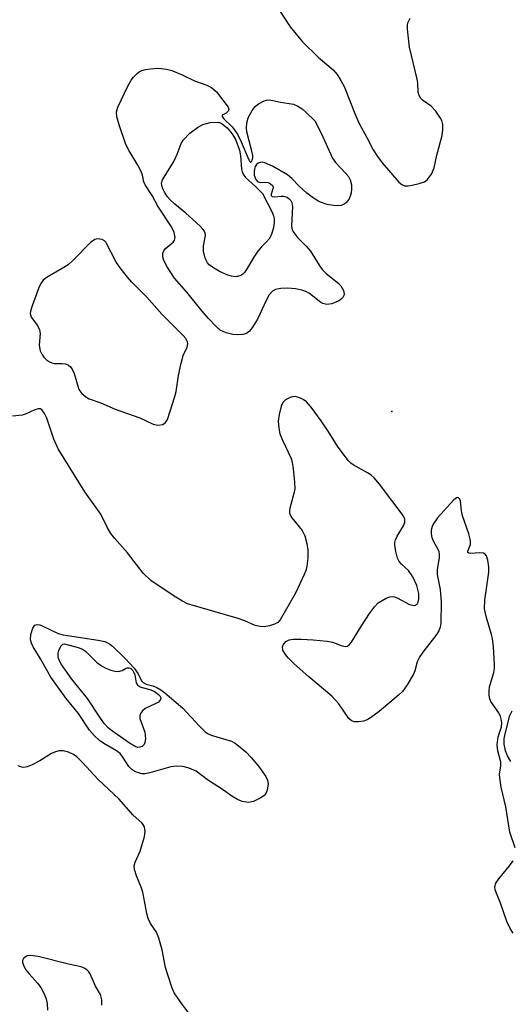
# Model space of a CAD drawing. Units: inches. Extents: x 1238693 to 1243762, y 477592 to 481457.
# Drawn here: x 1243294 to 1243398, y 479994 to 480202 of the extents above; entities that cross this region are included whole.
import ezdxf

# ---------------------------------------------------------------- set-up
doc = ezdxf.new("R2010")
doc.units = ezdxf.units.IN
doc.header["$MEASUREMENT"] = 0
doc.layers.add('ELEV-Spot Elevation', color=7, linetype='Continuous')
doc.layers.add('Undefined', color=1, linetype='Continuous')

msp = doc.modelspace()

# ---------------------------------------------------------------- linework, layer by layer
at = {"layer": 'ELEV-Spot Elevation'}
msp.add_point((1243372.54, 480118.88, 132.2), dxfattribs=at)
at = {"layer": 'Undefined'}
for points, elevation in [([(1243348.38, 480204.31), (1243351.08, 480200.17), (1243353.67, 480197.05), (1243356.95, 480193.8), (1243360.13, 480191.14), (1243361.01, 480190.1), (1243361.79, 480188.88), (1243362.46, 480187.58), (1243364.86, 480181.55), (1243365.66, 480179.73), (1243367.27, 480176.82), (1243368.62, 480174.19), (1243369.52, 480172.78), (1243370.5, 480171.43), (1243374, 480167.39), (1243374.64, 480166.85), (1243375.24, 480166.61), (1243376.01, 480166.57), (1243376.87, 480166.7), (1243378.32, 480167.05), (1243379.42, 480167.43), (1243380.1, 480167.89), (1243380.92, 480169.06), (1243381.47, 480170.4), (1243382.04, 480173.1), (1243383.22, 480177.24), (1243383.36, 480178.4), (1243383.3, 480179.56), (1243383.11, 480180.4), (1243382.87, 480180.92), (1243381.87, 480182.38), (1243380.86, 480183.41), (1243379.01, 480184.7), (1243378.66, 480185.07), (1243378.31, 480185.7), (1243378.14, 480186.41), (1243378.03, 480188.26), (1243377.89, 480189.12), (1243376.25, 480195.93), (1243375.86, 480199.69), (1243375.86, 480200.54), (1243375.95, 480201.07), (1243376.45, 480202.04)], 132), ([(1243398.6, 480026.65), (1243397.5, 480029.97), (1243396.67, 480035.34), (1243395.68, 480039.51), (1243395.36, 480041.43), (1243395.32, 480042.24), (1243395.57, 480044.01), (1243395.57, 480044.74), (1243394.93, 480047.19), (1243394.81, 480048.43), (1243395.06, 480050.14), (1243395.71, 480052.23), (1243395.78, 480053.02), (1243395.72, 480053.59), (1243395.51, 480054.43), (1243395.18, 480055.16), (1243393.47, 480057.61), (1243393.28, 480058.12), (1243393.14, 480058.96), (1243393.12, 480059.83), (1243393.2, 480060.69), (1243394.1, 480063.71), (1243394.24, 480064.53), (1243394.27, 480065.39), (1243394.02, 480069.17), (1243393.83, 480070.9), (1243393.64, 480071.73), (1243392.47, 480075.53), (1243392.14, 480077.19), (1243392.23, 480078.98), (1243393.03, 480084.89), (1243393.03, 480086.04), (1243392.87, 480087.44), (1243392.57, 480088.41), (1243392.28, 480088.73), (1243391.9, 480088.92), (1243391.1, 480088.99), (1243389.24, 480088.9), (1243388.84, 480088.93), (1243388.61, 480089.06), (1243388.62, 480089.35), (1243389.15, 480090.76), (1243389.18, 480091.41), (1243389.12, 480091.91), (1243388.81, 480093.01), (1243387.49, 480096.84), (1243387.25, 480097.91), (1243387.05, 480099.9), (1243386.89, 480100.35), (1243386.66, 480100.66), (1243386.52, 480100.72), (1243386.2, 480100.63), (1243385.65, 480100.18), (1243382.2, 480096.39), (1243381.28, 480095.06), (1243381.07, 480094.58), (1243380.88, 480093.8), (1243380.85, 480093), (1243380.98, 480092.27), (1243381.29, 480091.52), (1243382.27, 480089.78), (1243382.48, 480089.27), (1243382.57, 480088.75), (1243382.54, 480087.97), (1243382.16, 480085.51), (1243382.13, 480084.4), (1243382.78, 480081.26), (1243383.01, 480078.62), (1243382.9, 480074.17), (1243382.78, 480073.33), (1243382.5, 480072.53), (1243381.88, 480071.55), (1243379.3, 480068.3), (1243378.47, 480067.08), (1243377.92, 480065.94), (1243377.43, 480064.04), (1243377.15, 480063.35), (1243375.81, 480061.12), (1243374.79, 480059.72), (1243373.97, 480058.95), (1243369.84, 480055.45), (1243368.04, 480054.14), (1243367.33, 480053.73), (1243366.57, 480053.43), (1243365.47, 480053.26), (1243364.67, 480053.3), (1243364.03, 480053.53), (1243363.48, 480053.98), (1243361.36, 480057.07), (1243359.87, 480058.69), (1243355.02, 480062.82), (1243351.93, 480065.56), (1243350.62, 480066.82), (1243350.06, 480067.5), (1243349.53, 480068.46), (1243349.41, 480069.17), (1243349.55, 480069.57), (1243350.16, 480070.27), (1243350.83, 480070.62), (1243351.65, 480070.75), (1243353.35, 480070.75), (1243355.92, 480070.62), (1243358.87, 480070.35), (1243359.98, 480070.1), (1243362.08, 480069.33), (1243362.74, 480069.23), (1243363.14, 480069.3), (1243363.52, 480069.55), (1243364.02, 480070.13), (1243366.11, 480073.59), (1243367.85, 480076.22), (1243368.88, 480077.63), (1243369.69, 480078.44), (1243371.37, 480079.44), (1243372.11, 480079.72), (1243372.61, 480079.79), (1243373.13, 480079.7), (1243373.65, 480079.49), (1243376.28, 480078.12), (1243376.98, 480077.92), (1243377.41, 480077.91), (1243377.89, 480078.17), (1243378.1, 480078.56), (1243378.25, 480079.32), (1243378.24, 480080.43), (1243377.8, 480082.14), (1243377, 480083.94), (1243376.1, 480085.27), (1243374.57, 480086.61), (1243374.07, 480087.18), (1243373.73, 480087.91), (1243373.39, 480089.28), (1243373.19, 480090.66), (1243373.19, 480091.21), (1243373.3, 480091.73), (1243373.65, 480092.5), (1243375.03, 480094.73), (1243375.31, 480095.45), (1243375.29, 480096.15), (1243374.94, 480096.88), (1243369.96, 480103.52), (1243368.83, 480104.88), (1243368.16, 480105.45), (1243367.41, 480105.93), (1243364.34, 480107.62), (1243363.88, 480107.96), (1243363.29, 480108.55), (1243361.06, 480111.53), (1243359.09, 480114.7), (1243357.62, 480116.89), (1243355.47, 480119.79), (1243354.48, 480120.9), (1243353.81, 480121.39), (1243353.08, 480121.78), (1243352.08, 480122.06), (1243351.56, 480122), (1243351.04, 480121.84), (1243350.07, 480121.34), (1243349.51, 480120.76), (1243349.16, 480119.99), (1243348.7, 480118.27), (1243348.54, 480116.81), (1243348.65, 480115.35), (1243348.89, 480114.2), (1243349.45, 480112.83), (1243351.24, 480108.97), (1243351.49, 480108.19), (1243351.71, 480106.79), (1243352, 480103.94), (1243352.02, 480102.53), (1243351.84, 480101.56), (1243350.96, 480098.44), (1243350.89, 480097.89), (1243350.92, 480097.37), (1243351.11, 480096.88), (1243351.41, 480096.42), (1243353.59, 480093.75), (1243354.14, 480092.59), (1243354.57, 480090.99), (1243354.78, 480089.61), (1243354.76, 480087.89), (1243354.58, 480086.17), (1243354.34, 480085.26), (1243354.02, 480084.45), (1243352.17, 480080.48), (1243348.92, 480074.85), (1243348.43, 480074.3), (1243347.75, 480073.9), (1243346.67, 480073.57), (1243345.54, 480073.4), (1243344.74, 480073.44), (1243343.68, 480073.67), (1243341.49, 480074.61), (1243340.09, 480075.1), (1243329.36, 480078.25), (1243328.3, 480078.77), (1243326.52, 480079.85), (1243321.56, 480083.15), (1243319.96, 480084.69), (1243316.69, 480089.02), (1243313.96, 480092.01), (1243313.14, 480093.11), (1243312.46, 480094.28), (1243310.99, 480097.22), (1243307.65, 480101.91), (1243301.99, 480110.97), (1243301.09, 480113.04), (1243299.6, 480117.45), (1243299.08, 480118.49), (1243298.62, 480119.14), (1243298.25, 480119.42), (1243297.82, 480119.47), (1243297.08, 480119.22), (1243295.23, 480118.36), (1243294.39, 480118.1), (1243292.32, 480117.89)], 132), ([(1243397.74, 480044.87), (1243397.03, 480046.12), (1243396.6, 480047.18), (1243396.31, 480048.55), (1243396.32, 480049.67), (1243396.51, 480050.74), (1243397.5, 480054.63), (1243398.01, 480055.58)], 134), ([(1243325.11, 480000), (1243324.71, 480001.33), (1243323.96, 480005.1), (1243323.29, 480007.53), (1243322.78, 480008.81), (1243321.49, 480010.67), (1243321.01, 480011.71), (1243320.74, 480012.81), (1243319.92, 480017.26), (1243319.56, 480018.33), (1243318.55, 480020.74), (1243318.15, 480022.07), (1243318.1, 480022.85), (1243318.26, 480023.6), (1243319.31, 480025.94), (1243320.25, 480029.03), (1243320.4, 480030.13), (1243320.25, 480031.11), (1243319.77, 480031.86), (1243317.8, 480033.61), (1243314.92, 480036.97), (1243310.48, 480041.1), (1243307.17, 480044.71), (1243305.93, 480045.92), (1243305.23, 480046.4), (1243304.16, 480046.86), (1243303.04, 480047.15), (1243302.21, 480047.17), (1243301.41, 480046.95), (1243300.62, 480046.61), (1243298.11, 480045.03), (1243296.51, 480044.21), (1243295.42, 480043.78), (1243294.61, 480043.65), (1243294.07, 480043.75), (1243293.54, 480043.96)], 130), ([(1243398.18, 480008.59), (1243397.54, 480009.64), (1243396.87, 480011.11), (1243395.52, 480014.93), (1243394.4, 480017.75), (1243394.34, 480018.48), (1243394.55, 480019.17), (1243395.17, 480020.11), (1243397.45, 480022.82), (1243398.23, 480023.88)], 132), ([(1243308.78, 480000), (1243308.51, 480000.43), (1243308.07, 480000.84), (1243307.48, 480001.23), (1243306.83, 480001.51), (1243304.21, 480002.08), (1243297.78, 480003.68), (1243296.14, 480003.92), (1243295.44, 480003.8), (1243294.99, 480003.57), (1243294.64, 480003.25), (1243294.47, 480002.85), (1243294.48, 480002.4), (1243294.81, 480001.52), (1243295.18, 480000.89), (1243295.9, 480000)], 128), ([(1243295.9, 480000), (1243297.63, 479998.07), (1243298.36, 479997.11), (1243299.02, 479995.82), (1243299.43, 479994.74), (1243299.64, 479993.7), (1243299.72, 479992.35)], 128), ([(1243311.22, 479993.4), (1243311.21, 479994.56), (1243310.96, 479995.62), (1243309.92, 479997.44), (1243308.78, 480000)], 128), ([(1243329.85, 479991.44), (1243328.11, 479993.67), (1243326.55, 479996.01), (1243326.08, 479997.01), (1243325.11, 480000)], 130)]:
    msp.add_lwpolyline(points, dxfattribs=dict(at, elevation=elevation))
for points, elevation in [([(1243342.64, 480171.61), (1243342.85, 480171.72), (1243343.04, 480172.03), (1243343.14, 480172.49), (1243343.13, 480173.03), (1243342.9, 480174.18), (1243341.89, 480177.98), (1243341.82, 480178.81), (1243341.87, 480179.88), (1243342.17, 480180.95), (1243343, 480182.52), (1243343.71, 480183.45), (1243344.34, 480183.95), (1243345.53, 480184.55), (1243346.03, 480184.69), (1243346.58, 480184.73), (1243347.42, 480184.65), (1243349.01, 480184.28), (1243351.75, 480183.84), (1243352.69, 480183.42), (1243353.57, 480182.85), (1243354.46, 480182.07), (1243356.26, 480180.3), (1243357.63, 480177.71), (1243360, 480172.43), (1243360.66, 480171.5), (1243362.84, 480169.2), (1243363.36, 480168.54), (1243363.77, 480167.83), (1243364.02, 480166.78), (1243364.03, 480165.96), (1243363.94, 480165.13), (1243363.81, 480164.59), (1243363.5, 480163.82), (1243362.87, 480162.96), (1243362.48, 480162.69), (1243361.8, 480162.44), (1243360.64, 480162.38), (1243358.88, 480162.63), (1243357.26, 480163.23), (1243356.01, 480163.97), (1243354.6, 480165.04), (1243352.97, 480166.53), (1243351.41, 480168.17), (1243350.49, 480168.93), (1243347.34, 480170.73), (1243345.72, 480171.48), (1243345.19, 480171.6), (1243344.71, 480171.55), (1243344.31, 480171.36), (1243343.96, 480171.06), (1243343.67, 480170.64), (1243343.49, 480170.14), (1243343.42, 480169.63), (1243343.46, 480168.84), (1243343.76, 480167.89), (1243344.2, 480167.45), (1243344.73, 480167.27), (1243345.93, 480167.34), (1243346.4, 480167.28), (1243346.82, 480167.1), (1243347.31, 480166.67), (1243347.46, 480166.33), (1243347.46, 480166.15), (1243347.01, 480164.81), (1243347.05, 480164.53), (1243347.22, 480164.35), (1243347.79, 480164.27), (1243349.12, 480164.43), (1243349.66, 480164.42), (1243350.4, 480164.16), (1243350.84, 480163.87), (1243351.2, 480163.52), (1243351.43, 480163.07), (1243351.55, 480162.25), (1243351.34, 480158.05), (1243351.49, 480157.28), (1243351.74, 480156.78), (1243352.63, 480155.64), (1243354.44, 480153.82), (1243355.32, 480152.78), (1243357.15, 480149.79), (1243357.8, 480148.92), (1243358.58, 480148.14), (1243361.13, 480146.05), (1243361.76, 480145.42), (1243362.36, 480144.47), (1243362.49, 480143.77), (1243362.4, 480143.38), (1243362.17, 480142.98), (1243361.79, 480142.59), (1243361.34, 480142.28), (1243359.83, 480141.65), (1243358.78, 480141.52), (1243357.99, 480141.69), (1243357.5, 480141.91), (1243355.11, 480143.84), (1243354.34, 480144.24), (1243353.53, 480144.53), (1243352.16, 480144.8), (1243350.5, 480144.95), (1243349.07, 480144.9), (1243347.98, 480144.69), (1243347.3, 480144.32), (1243346.58, 480143.54), (1243346.03, 480142.49), (1243344.14, 480138.41), (1243343.11, 480136.71), (1243342.42, 480135.84), (1243341.79, 480135.4), (1243341.07, 480135.17), (1243340, 480135.11), (1243338.91, 480135.17), (1243337.53, 480135.49), (1243336.24, 480136.09), (1243335.37, 480136.83), (1243333.77, 480138.53), (1243332.43, 480140.06), (1243329.17, 480144.13), (1243326.62, 480147.08), (1243325.04, 480149.48), (1243324.36, 480150.79), (1243324.11, 480151.6), (1243324.1, 480152.37), (1243324.31, 480152.82), (1243324.65, 480153.24), (1243326.31, 480154.71), (1243326.58, 480155.07), (1243326.73, 480155.68), (1243326.52, 480156.71), (1243325.93, 480157.91), (1243323.1, 480162.27), (1243321.85, 480164.52), (1243320.36, 480166.77), (1243320.09, 480167.45), (1243319.82, 480168.82), (1243319.55, 480169.64), (1243318.84, 480170.94), (1243316.98, 480174), (1243316.31, 480175.31), (1243314.9, 480179.51), (1243314.43, 480181.2), (1243314.36, 480182.2), (1243314.63, 480183.22), (1243316.74, 480187.66), (1243317.45, 480188.92), (1243317.95, 480189.57), (1243318.71, 480190.35), (1243319.12, 480190.68), (1243319.67, 480190.97), (1243320.45, 480191.18), (1243321.55, 480191.33), (1243322.94, 480191.43), (1243323.79, 480191.4), (1243324.92, 480191.24), (1243326.02, 480190.93), (1243328.19, 480190.02), (1243330.8, 480188.77), (1243333.46, 480187.88), (1243334.44, 480187.36), (1243335.48, 480186.42), (1243337.97, 480183.19), (1243338.09, 480182.7), (1243337.95, 480182.38), (1243337.51, 480181.98), (1243336.7, 480181.53), (1243336.64, 480181.25), (1243337.01, 480180.77), (1243338.8, 480179.04), (1243339.92, 480177.5), (1243340.71, 480175.92), (1243342.28, 480172.09), (1243342.44, 480171.78)], 134), ([(1243339.45, 480147.37), (1243338.67, 480147.48), (1243337.89, 480147.71), (1243336.11, 480148.5), (1243334.64, 480149.36), (1243333.95, 480149.9), (1243333.57, 480150.32), (1243333.07, 480151.3), (1243332.75, 480152.76), (1243332.73, 480153.91), (1243333.15, 480156.12), (1243333.08, 480156.58), (1243332.89, 480157.04), (1243332.58, 480157.46), (1243332, 480158.04), (1243328.96, 480160.81), (1243326.65, 480162.73), (1243325.66, 480163.66), (1243325.14, 480164.28), (1243324.5, 480165.23), (1243324.12, 480165.95), (1243323.89, 480166.66), (1243323.87, 480167.13), (1243324.08, 480167.87), (1243326.43, 480171.71), (1243327.14, 480173.27), (1243327.98, 480175.5), (1243328.42, 480176.26), (1243329.86, 480177.73), (1243331.43, 480178.94), (1243332.6, 480179.58), (1243334.11, 480180), (1243335.65, 480180.06), (1243336.11, 480179.96), (1243336.7, 480179.7), (1243337.75, 480178.88), (1243338.76, 480177.56), (1243339.54, 480176.25), (1243340.33, 480174.1), (1243340.54, 480172.91), (1243340.76, 480170.08), (1243340.87, 480169.53), (1243341.08, 480169.02), (1243341.58, 480168.37), (1243343.73, 480166.45), (1243345.19, 480164.93), (1243347.25, 480161.02), (1243347.54, 480160.27), (1243347.65, 480159.7), (1243347.7, 480158.81), (1243347.54, 480157.69), (1243347.12, 480156.35), (1243346.67, 480155.48), (1243346.06, 480154.73), (1243344.96, 480153.71), (1243344.21, 480152.78), (1243343.21, 480151.29), (1243341.97, 480149.08), (1243341.43, 480148.3), (1243341.03, 480147.91), (1243340.62, 480147.66), (1243339.94, 480147.42)], 136), ([(1243310.32, 480155.38), (1243309.75, 480155.26), (1243308.85, 480154.62), (1243305.16, 480150.87), (1243304.09, 480149.89), (1243302.86, 480149.09), (1243299.65, 480147.31), (1243298.82, 480146.64), (1243298.34, 480145.96), (1243297.86, 480144.89), (1243296.5, 480141.23), (1243296.17, 480140.12), (1243296.11, 480139.59), (1243296.32, 480138.86), (1243297.61, 480137.08), (1243298.06, 480136.14), (1243298.16, 480135.36), (1243298.01, 480132.89), (1243298.22, 480131.71), (1243298.53, 480131), (1243298.98, 480130.36), (1243299.52, 480129.8), (1243300.17, 480129.35), (1243300.65, 480129.14), (1243301.16, 480129.02), (1243302.75, 480129.01), (1243303.52, 480128.93), (1243304.19, 480128.67), (1243304.59, 480128.35), (1243305.06, 480127.7), (1243305.41, 480126.95), (1243306.36, 480123.57), (1243306.99, 480122.67), (1243307.83, 480121.97), (1243308.58, 480121.59), (1243311.03, 480120.72), (1243314.04, 480119.39), (1243319.29, 480117.52), (1243322.11, 480116.22), (1243323.07, 480116.03), (1243324.12, 480116.14), (1243324.72, 480116.53), (1243325.12, 480117.19), (1243326.7, 480122.04), (1243326.95, 480123.13), (1243327.46, 480126.47), (1243327.97, 480129.07), (1243328.44, 480130.69), (1243329.27, 480132.48), (1243329.41, 480133.18), (1243329.36, 480133.62), (1243329, 480134.3), (1243328.46, 480134.94), (1243323.9, 480139.44), (1243320.76, 480143.03), (1243317.59, 480146.19), (1243316.66, 480147.25), (1243315.08, 480149.27), (1243314.27, 480150.44), (1243312.07, 480154.7), (1243311.79, 480154.94), (1243311.27, 480155.21)], 132), ([(1243303.94, 480071.55), (1243310.48, 480070.58), (1243311.84, 480070.25), (1243312.83, 480069.8), (1243313.47, 480069.26), (1243316.14, 480066.68), (1243318.1, 480064.6), (1243318.94, 480063.46), (1243319.64, 480061.93), (1243319.94, 480061.59), (1243320.63, 480061.23), (1243322.03, 480060.88), (1243322.83, 480060.57), (1243323.68, 480060.06), (1243324.54, 480059.42), (1243328.33, 480056.2), (1243331.78, 480052.43), (1243333.05, 480051.18), (1243333.74, 480050.72), (1243334.37, 480050.44), (1243338.63, 480049.19), (1243339.44, 480048.76), (1243340.14, 480048.25), (1243341.69, 480046.92), (1243342.82, 480045.78), (1243344.39, 480043.89), (1243345.94, 480041.75), (1243346.29, 480040.99), (1243346.37, 480040.19), (1243346.2, 480038.83), (1243345.89, 480038.11), (1243345.53, 480037.72), (1243344.84, 480037.23), (1243343.28, 480036.47), (1243342.22, 480036.27), (1243340.92, 480036.45), (1243339.92, 480036.88), (1243338.72, 480037.59), (1243336.92, 480038.86), (1243333.56, 480041.03), (1243331.21, 480042.84), (1243329.7, 480043.49), (1243328.36, 480043.86), (1243326.94, 480043.94), (1243325.81, 480043.81), (1243321.36, 480042.52), (1243320.29, 480042.32), (1243319.75, 480042.33), (1243318.97, 480042.51), (1243318.21, 480042.8), (1243317.54, 480043.22), (1243316.97, 480043.85), (1243315.7, 480045.84), (1243315.08, 480046.59), (1243314.3, 480047.18), (1243311.65, 480048.69), (1243310.71, 480049.35), (1243309.65, 480050.31), (1243308.6, 480051.56), (1243306.28, 480055.04), (1243303.68, 480058.22), (1243300.47, 480062.75), (1243298.27, 480066.59), (1243296.72, 480069.11), (1243296.35, 480069.9), (1243296.18, 480070.63), (1243296.25, 480071.74), (1243296.66, 480073.1), (1243297.08, 480073.69), (1243297.59, 480073.86), (1243298.09, 480073.79), (1243298.62, 480073.61), (1243302.01, 480071.97), (1243303.07, 480071.67)], 132), ([(1243314.75, 480063.95), (1243315.5, 480064.11), (1243316.24, 480064.57), (1243316.62, 480064.71), (1243317.01, 480064.7), (1243317.34, 480064.56), (1243317.76, 480064.15), (1243318.01, 480063.7), (1243318.18, 480063.19), (1243318.5, 480061.54), (1243318.82, 480060.99), (1243319.47, 480060.63), (1243321.41, 480060.12), (1243322.26, 480059.77), (1243323.24, 480059.08), (1243323.49, 480058.77), (1243323.67, 480058.37), (1243323.62, 480057.99), (1243323.18, 480057.48), (1243322.51, 480057.07), (1243320.41, 480056.08), (1243319.82, 480055.61), (1243319.42, 480055.06), (1243319.27, 480054.55), (1243319.28, 480054.01), (1243320.29, 480051.08), (1243320.43, 480049.71), (1243320.33, 480048.93), (1243320.16, 480048.53), (1243319.74, 480048.09), (1243319.28, 480047.9), (1243318.79, 480047.89), (1243318.29, 480048.05), (1243317.06, 480048.78), (1243313.25, 480051.49), (1243312.59, 480052.03), (1243311.79, 480052.86), (1243310.93, 480054.03), (1243308.17, 480058.22), (1243304.89, 480062.33), (1243302.72, 480065.4), (1243302.3, 480066.15), (1243302.02, 480066.95), (1243301.98, 480067.79), (1243302.11, 480068.39), (1243302.58, 480069.28), (1243302.99, 480069.68), (1243303.32, 480069.81), (1243306.21, 480069.02), (1243307.15, 480068.62), (1243307.78, 480068.2), (1243310.08, 480065.9), (1243311.17, 480065.11), (1243312.11, 480064.62), (1243313.16, 480064.23), (1243313.95, 480064.03)], 134)]:
    msp.add_lwpolyline(points, close=True, dxfattribs=dict(at, elevation=elevation))

doc.saveas('drawing.dxf')
